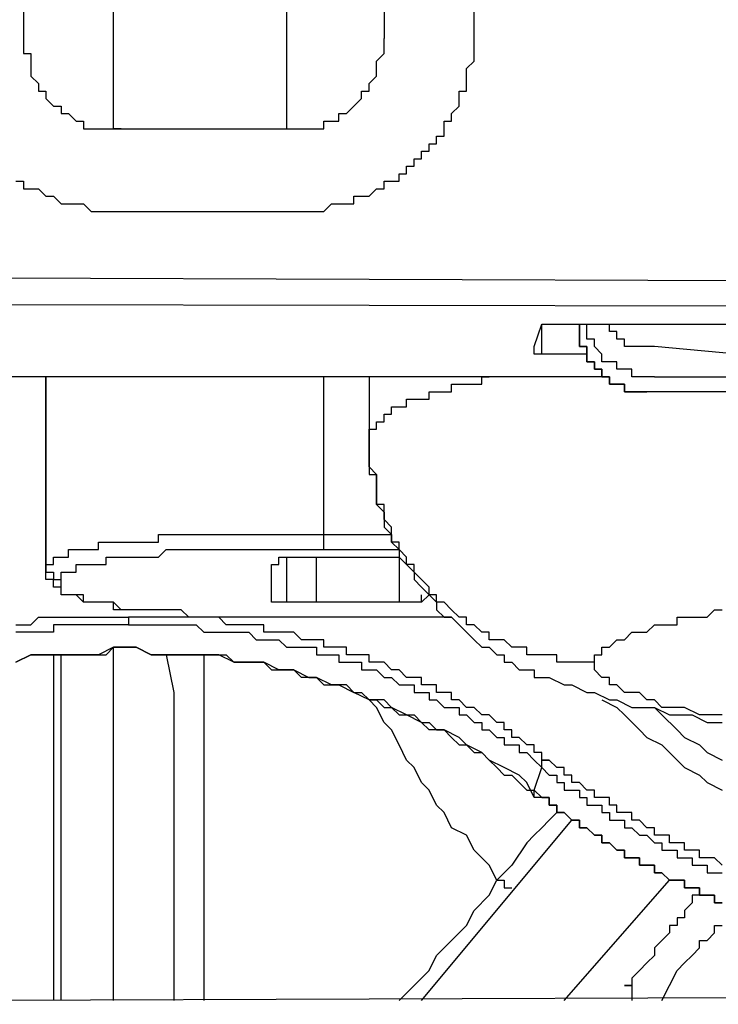
# Model space of a CAD drawing. Units: inches. Extents: x -69 to 81, y -7 to 97.
# Drawn here: x 25 to 25, y 51 to 52 of the extents above; entities that cross this region are included whole.
import ezdxf

# ---------------------------------------------------------------- set-up
doc = ezdxf.new("R2010")
doc.units = ezdxf.units.IN
doc.header["$MEASUREMENT"] = 0

# ---------------------------------------------------------------- blocks, each defined once
blk = doc.blocks.new('PeakFlow C front')
at = {"color": 8}
for p, q in [((9.00088, 54.62218), (9.00088, 53.55911)), ((9.32383, 54.62218), (9.32383, 53.55911)), ((9.40457, 53.56584), (9.40457, 54.6289)), ((9.08162, 53.51202), (9.08162, 54.59526)), ((9.23637, 54.59526), (9.23637, 53.51202)), ((9.40457, 53.55911), (9.40457, 53.56584)), ((9.00088, 53.55911), (9.00088, 53.55239)), ((9.32383, 53.55239), (9.32383, 53.55911)), ((9.40457, 53.55239), (9.40457, 53.55911)), ((9.00088, 53.55239), (9.00088, 53.54566)), ((9.00088, 53.54566), (9.00761, 53.54566)), ((9.00761, 53.54566), (9.00761, 53.53893)), ((9.31711, 53.53893), (9.32383, 53.54566)), ((9.32383, 53.54566), (9.32383, 53.55239)), ((9.40457, 53.54566), (9.40457, 53.55239)), ((9.40457, 53.53893), (9.40457, 53.54566)), ((9.00761, 53.53893), (9.00761, 53.5322)), ((9.31711, 53.5322), (9.31711, 53.53893)), ((9.39784, 53.5322), (9.40457, 53.53893)), ((9.00761, 53.5322), (9.00761, 53.52547)), ((9.31711, 53.52547), (9.31711, 53.5322)), ((9.39784, 53.52547), (9.39784, 53.5322)), ((9.00761, 53.52547), (9.01433, 53.51874)), ((9.01433, 53.51874), (9.01433, 53.51202)), ((9.31038, 53.51874), (9.31711, 53.52547)), ((9.31038, 53.51202), (9.31038, 53.51874)), ((9.39784, 53.51874), (9.39784, 53.52547)), ((9.39784, 53.51202), (9.39784, 53.51874)), ((9.01433, 53.51202), (9.02106, 53.51202)), ((9.02106, 53.51202), (9.02106, 53.50529)), ((9.08162, 53.50529), (9.08162, 53.51202)), ((9.23637, 53.51202), (9.23637, 53.50529)), ((9.30365, 53.50529), (9.30365, 53.51202)), ((9.30365, 53.51202), (9.31038, 53.51202)), ((9.39112, 53.50529), (9.39112, 53.51202)), ((9.39112, 53.51202), (9.39784, 53.51202)), ((9.02106, 53.50529), (9.02779, 53.49856)), ((9.08162, 53.49856), (9.08162, 53.50529)), ((9.23637, 53.50529), (9.23637, 53.49856)), ((9.29692, 53.49856), (9.30365, 53.50529)), ((9.39112, 53.49856), (9.39112, 53.50529)), ((9.02779, 53.49856), (9.03452, 53.49856)), ((9.03452, 53.49856), (9.03452, 53.49183)), ((9.08162, 53.49183), (9.08162, 53.49856)), ((9.23637, 53.49856), (9.23637, 53.49183)), ((9.29019, 53.49183), (9.29692, 53.49856)), ((9.38439, 53.49183), (9.39112, 53.49856)), ((9.03452, 53.49183), (9.04125, 53.49183)), ((9.04125, 53.49183), (9.04798, 53.4851)), ((9.04798, 53.4851), (9.0547, 53.4851)), ((9.0547, 53.4851), (9.0547, 53.47837)), ((9.08162, 53.4851), (9.08162, 53.49183)), ((9.08162, 53.47837), (9.08162, 53.4851)), ((9.23637, 53.49183), (9.23637, 53.4851)), ((9.23637, 53.4851), (9.23637, 53.47837)), ((9.27001, 53.47837), (9.27001, 53.4851)), ((9.27001, 53.4851), (9.27674, 53.4851)), ((9.27674, 53.4851), (9.28346, 53.4851)), ((9.28346, 53.4851), (9.28346, 53.49183)), ((9.28346, 53.49183), (9.29019, 53.49183)), ((9.37766, 53.47837), (9.37766, 53.4851)), ((9.37766, 53.4851), (9.38439, 53.4851)), ((9.38439, 53.4851), (9.38439, 53.49183)), ((9.0547, 53.47837), (9.06143, 53.47837)), ((9.06143, 53.47837), (9.06816, 53.47837)), ((9.06816, 53.47837), (9.07489, 53.47837)), ((9.07489, 53.47837), (9.08162, 53.47837)), ((9.08835, 53.47837), (9.08162, 53.47837)), ((9.08162, 53.47837), (9.2431, 53.47837)), ((9.2431, 53.47837), (9.24982, 53.47837)), ((9.24982, 53.47837), (9.25655, 53.47837)), ((9.25655, 53.47837), (9.26328, 53.47837)), ((9.26328, 53.47837), (9.27001, 53.47837)), ((9.37766, 53.47165), (9.37766, 53.47837)), ((9.37093, 53.46492), (9.37093, 53.47165)), ((9.37093, 53.47165), (9.37766, 53.47165)), ((9.35748, 53.45146), (9.35748, 53.45819)), ((9.35748, 53.45819), (9.3642, 53.45819)), ((9.3642, 53.45819), (9.3642, 53.46492)), ((9.3642, 53.46492), (9.37093, 53.46492)), ((9.35075, 53.44473), (9.35075, 53.45146)), ((9.35075, 53.45146), (9.35748, 53.45146)), ((9.34402, 53.43801), (9.34402, 53.44473)), ((9.34402, 53.44473), (9.35075, 53.44473)), ((8.99415, 53.43128), (9.00088, 53.43128)), ((9.00088, 53.43128), (9.00088, 53.42455)), ((9.32383, 53.42455), (9.32383, 53.43128)), ((9.32383, 53.43128), (9.33056, 53.43128)), ((9.33056, 53.43128), (9.33729, 53.43128)), ((9.33729, 53.43128), (9.33729, 53.43801)), ((9.33729, 53.43801), (9.34402, 53.43801)), ((9.00088, 53.42455), (9.00761, 53.42455)), ((9.00761, 53.42455), (9.01433, 53.42455)), ((9.01433, 53.42455), (9.02106, 53.41782)), ((9.31038, 53.41782), (9.31711, 53.42455)), ((9.31711, 53.42455), (9.32383, 53.42455)), ((9.02106, 53.41782), (9.02779, 53.41782)), ((9.02779, 53.41782), (9.03452, 53.41109)), ((9.29692, 53.41109), (9.29692, 53.41782)), ((9.29692, 53.41782), (9.30365, 53.41782)), ((9.30365, 53.41782), (9.31038, 53.41782)), ((9.03452, 53.41109), (9.04125, 53.41109)), ((9.04125, 53.41109), (9.04798, 53.41109)), ((9.04798, 53.41109), (9.0547, 53.41109)), ((9.0547, 53.41109), (9.06143, 53.40436)), ((9.06143, 53.40436), (9.06816, 53.40436)), ((9.06816, 53.40436), (9.07489, 53.40436)), ((9.07489, 53.40436), (9.08162, 53.40436)), ((9.08162, 53.40436), (9.08835, 53.40436)), ((9.08835, 53.40436), (9.2431, 53.40436)), ((9.2431, 53.40436), (9.24982, 53.40436)), ((9.24982, 53.40436), (9.25655, 53.40436)), ((9.25655, 53.40436), (9.26328, 53.40436)), ((9.26328, 53.40436), (9.27001, 53.40436)), ((9.27001, 53.40436), (9.27674, 53.41109)), ((9.27674, 53.41109), (9.28346, 53.41109)), ((9.28346, 53.41109), (9.29019, 53.41109)), ((9.29019, 53.41109), (9.29692, 53.41109)), ((11.01935, 53.33708), (7.31209, 53.35054)), ((11.01935, 53.3169), (7.31209, 53.32363)), ((9.4584, 53.28326), (9.46513, 53.30344)), ((9.46513, 53.30344), (9.47186, 53.30344)), ((9.46513, 53.27653), (9.46513, 53.30344)), ((9.47186, 53.30344), (9.80827, 53.30344)), ((9.49877, 53.30344), (9.49877, 53.29671)), ((9.49877, 53.29671), (9.49877, 53.30344)), ((9.49877, 53.30344), (9.49877, 53.29671)), ((9.5055, 53.29671), (9.5055, 53.30344)), ((9.52568, 53.29671), (9.52568, 53.30344)), ((9.49877, 53.29671), (9.49877, 53.28998)), ((9.49877, 53.28998), (9.49877, 53.29671)), ((9.49877, 53.28998), (9.49877, 53.28326)), ((9.49877, 53.28326), (9.49877, 53.28998)), ((9.5055, 53.28998), (9.5055, 53.29671)), ((9.51222, 53.28998), (9.5055, 53.28998)), ((9.51222, 53.28326), (9.51222, 53.28998)), ((9.53241, 53.29671), (9.52568, 53.29671)), ((9.53241, 53.28998), (9.53241, 53.29671)), ((9.53914, 53.28998), (9.53241, 53.28998)), ((9.53914, 53.28326), (9.53914, 53.28998)), ((9.4584, 53.27653), (9.4584, 53.28326)), ((9.49877, 53.28326), (9.5055, 53.28326)), ((9.5055, 53.28326), (9.49877, 53.28326)), ((9.5055, 53.28326), (9.5055, 53.27653)), ((9.5055, 53.27653), (9.5055, 53.28326)), ((9.51895, 53.27653), (9.51222, 53.28326)), ((9.54587, 53.28326), (9.53914, 53.28326)), ((9.55259, 53.28326), (9.54587, 53.28326)), ((9.55932, 53.28326), (9.55259, 53.28326)), ((9.56605, 53.28326), (9.55932, 53.28326)), ((9.64006, 53.27653), (9.56605, 53.28326)), ((9.46513, 53.27653), (9.4584, 53.27653)), ((9.5055, 53.27653), (9.46513, 53.27653)), ((9.5055, 53.27653), (9.5055, 53.2698)), ((9.5055, 53.2698), (9.5055, 53.27653)), ((9.51895, 53.2698), (9.51895, 53.27653)), ((9.5055, 53.2698), (9.51222, 53.2698)), ((9.51222, 53.2698), (9.5055, 53.2698)), ((9.51222, 53.2698), (9.51222, 53.26307)), ((9.51222, 53.26307), (9.51222, 53.2698)), ((9.51222, 53.26307), (9.51895, 53.26307)), ((9.51895, 53.26307), (9.51222, 53.26307)), ((9.52568, 53.2698), (9.51895, 53.2698)), ((9.51895, 53.26307), (9.51895, 53.25634)), ((9.51895, 53.25634), (9.51895, 53.26307)), ((9.53241, 53.2698), (9.52568, 53.2698)), ((9.53241, 53.26307), (9.53241, 53.2698)), ((9.53914, 53.26307), (9.53241, 53.26307)), ((9.54587, 53.26307), (9.53914, 53.26307)), ((9.54587, 53.25634), (9.54587, 53.26307)), ((9.52568, 53.25634), (8.7923, 53.25634)), ((9.52568, 53.25634), (8.7923, 53.25634)), ((9.02106, 53.08141), (9.02106, 53.25634)), ((9.02106, 53.25634), (9.02106, 53.08814)), ((9.02106, 53.08141), (9.02106, 53.25634)), ((9.27001, 53.11505), (9.27001, 53.25634)), ((9.31038, 53.25634), (9.31038, 53.20252)), ((9.4113, 53.24961), (9.4113, 53.25634)), ((9.4113, 53.25634), (9.41803, 53.25634)), ((9.51895, 53.25634), (9.52568, 53.25634)), ((9.52568, 53.25634), (9.51895, 53.25634)), ((9.52568, 53.25634), (9.52568, 53.24961)), ((9.52568, 53.24961), (9.52568, 53.25634)), ((9.55259, 53.25634), (9.54587, 53.25634)), ((9.55932, 53.25634), (9.55259, 53.25634)), ((9.56605, 53.25634), (9.55932, 53.25634)), ((9.56605, 53.25634), (9.64006, 53.25634)), ((9.38439, 53.24289), (9.38439, 53.24961)), ((9.38439, 53.24961), (9.39112, 53.24961)), ((9.39112, 53.24961), (9.39784, 53.24961)), ((9.39784, 53.24961), (9.40457, 53.24961)), ((9.40457, 53.24961), (9.4113, 53.24961)), ((9.52568, 53.24961), (9.53241, 53.24961)), ((9.53241, 53.24961), (9.52568, 53.24961)), ((9.53241, 53.24961), (9.53914, 53.24961)), ((9.53914, 53.24961), (9.53241, 53.24961)), ((9.53914, 53.24961), (9.53914, 53.24289)), ((9.53914, 53.24289), (9.53914, 53.24961)), ((9.3642, 53.23616), (9.3642, 53.24289)), ((9.3642, 53.24289), (9.37093, 53.24289)), ((9.37093, 53.24289), (9.37766, 53.24289)), ((9.37766, 53.24289), (9.38439, 53.24289)), ((9.53914, 53.24289), (9.54587, 53.24289)), ((9.54587, 53.24289), (9.53914, 53.24289)), ((9.54587, 53.24289), (9.55259, 53.24289)), ((9.55259, 53.24289), (9.54587, 53.24289)), ((9.55259, 53.24289), (9.55932, 53.24289)), ((9.55932, 53.24289), (9.55259, 53.24289)), ((9.64006, 53.24289), (9.55932, 53.24289)), ((9.64006, 53.24289), (9.55932, 53.24289)), ((9.33056, 53.2227), (9.33056, 53.22943)), ((9.33056, 53.22943), (9.33729, 53.22943)), ((9.33729, 53.22943), (9.34402, 53.22943)), ((9.34402, 53.22943), (9.34402, 53.23616)), ((9.34402, 53.23616), (9.35075, 53.23616)), ((9.35075, 53.23616), (9.35748, 53.23616)), ((9.35748, 53.23616), (9.3642, 53.23616)), ((9.32383, 53.21597), (9.32383, 53.2227)), ((9.32383, 53.2227), (9.33056, 53.2227)), ((9.31711, 53.20924), (9.31711, 53.21597)), ((9.31711, 53.21597), (9.32383, 53.21597)), ((9.31038, 53.20252), (9.31038, 53.20924)), ((9.31038, 53.20924), (9.31711, 53.20924)), ((9.31038, 53.19579), (9.31038, 53.20252)), ((9.31038, 53.20252), (9.31038, 53.19579)), ((9.31038, 53.18906), (9.31038, 53.19579)), ((9.31038, 53.19579), (9.31038, 53.18906)), ((9.31038, 53.18233), (9.31038, 53.18906)), ((9.31038, 53.18906), (9.31038, 53.18233)), ((9.31038, 53.1756), (9.31038, 53.18233)), ((9.31038, 53.18233), (9.31038, 53.1756)), ((9.31711, 53.16888), (9.31038, 53.1756)), ((9.31038, 53.1756), (9.31038, 53.16888)), ((9.31038, 53.16888), (9.31711, 53.16888)), ((9.31711, 53.16215), (9.31711, 53.16888)), ((9.31711, 53.16888), (9.31711, 53.16215)), ((9.31711, 53.15542), (9.31711, 53.16215)), ((9.31711, 53.16215), (9.31711, 53.15542)), ((9.31711, 53.14869), (9.31711, 53.15542)), ((9.31711, 53.15542), (9.31711, 53.14869)), ((9.31711, 53.14196), (9.31711, 53.14869)), ((9.31711, 53.14869), (9.31711, 53.14196)), ((9.32383, 53.14196), (9.31711, 53.14196)), ((9.31711, 53.14196), (9.32383, 53.13523)), ((9.32383, 53.13523), (9.32383, 53.14196)), ((9.32383, 53.12851), (9.32383, 53.13523)), ((9.32383, 53.13523), (9.32383, 53.12851)), ((9.33056, 53.12178), (9.32383, 53.12851)), ((9.32383, 53.12851), (9.32383, 53.12178)), ((9.12199, 53.10832), (9.12199, 53.11505)), ((9.12199, 53.11505), (9.12871, 53.11505)), ((9.12871, 53.11505), (9.13544, 53.11505)), ((9.13544, 53.11505), (9.14217, 53.11505)), ((9.14217, 53.11505), (9.1489, 53.11505)), ((9.1489, 53.11505), (9.15563, 53.11505)), ((9.15563, 53.11505), (9.16236, 53.11505)), ((9.16236, 53.11505), (9.16908, 53.11505)), ((9.16908, 53.11505), (9.17581, 53.11505)), ((9.17581, 53.11505), (9.18254, 53.11505)), ((9.18254, 53.11505), (9.18927, 53.11505)), ((9.18927, 53.11505), (9.196, 53.11505)), ((9.196, 53.11505), (9.20273, 53.11505)), ((9.20273, 53.11505), (9.20945, 53.11505)), ((9.20945, 53.11505), (9.21618, 53.11505)), ((9.21618, 53.11505), (9.22291, 53.11505)), ((9.22291, 53.11505), (9.22964, 53.11505)), ((9.22964, 53.11505), (9.23637, 53.11505)), ((9.23637, 53.11505), (9.2431, 53.11505)), ((9.2431, 53.11505), (9.24982, 53.11505)), ((9.24982, 53.11505), (9.25655, 53.11505)), ((9.25655, 53.11505), (9.26328, 53.11505)), ((9.26328, 53.11505), (9.27001, 53.11505)), ((9.27001, 53.11505), (9.33056, 53.11505)), ((9.27001, 53.10832), (9.27001, 53.11505)), ((9.32383, 53.12178), (9.33056, 53.11505)), ((9.33056, 53.11505), (9.33056, 53.12178)), ((9.33056, 53.10832), (9.33056, 53.11505)), ((9.33056, 53.11505), (9.33056, 53.10832)), ((9.06816, 53.10159), (9.06816, 53.10832)), ((9.06816, 53.10832), (9.07489, 53.10832)), ((9.07489, 53.10832), (9.08162, 53.10832)), ((9.08162, 53.10832), (9.08835, 53.10832)), ((9.08835, 53.10832), (9.09507, 53.10832)), ((9.09507, 53.10832), (9.1018, 53.10832)), ((9.1018, 53.10832), (9.10853, 53.10832)), ((9.10853, 53.10832), (9.11526, 53.10832)), ((9.11526, 53.10832), (9.12199, 53.10832)), ((9.27001, 53.10159), (9.27001, 53.10832)), ((9.33729, 53.10832), (9.33056, 53.10832)), ((9.33056, 53.10832), (9.33729, 53.10159)), ((9.33729, 53.10159), (9.33729, 53.10832)), ((9.04125, 53.09486), (9.04125, 53.10159)), ((9.04125, 53.10159), (9.04798, 53.10159)), ((9.04798, 53.10159), (9.0547, 53.10159)), ((9.0547, 53.10159), (9.06143, 53.10159)), ((9.06143, 53.10159), (9.06816, 53.10159)), ((9.12199, 53.09486), (9.12871, 53.10159)), ((9.12871, 53.10159), (9.13544, 53.10159)), ((9.13544, 53.10159), (9.14217, 53.10159)), ((9.14217, 53.10159), (9.1489, 53.10159)), ((9.1489, 53.10159), (9.15563, 53.10159)), ((9.15563, 53.10159), (9.16236, 53.10159)), ((9.16236, 53.10159), (9.16908, 53.10159)), ((9.16908, 53.10159), (9.17581, 53.10159)), ((9.17581, 53.10159), (9.18254, 53.10159)), ((9.18254, 53.10159), (9.18927, 53.10159)), ((9.18927, 53.10159), (9.196, 53.10159)), ((9.196, 53.10159), (9.20273, 53.10159)), ((9.20273, 53.10159), (9.20945, 53.10159)), ((9.20945, 53.10159), (9.21618, 53.10159)), ((9.21618, 53.10159), (9.22291, 53.10159)), ((9.22291, 53.10159), (9.22964, 53.10159)), ((9.22964, 53.10159), (9.23637, 53.10159)), ((9.23637, 53.10159), (9.2431, 53.10159)), ((9.2431, 53.10159), (9.24982, 53.10159)), ((9.24982, 53.10159), (9.25655, 53.10159)), ((9.25655, 53.10159), (9.26328, 53.10159)), ((9.26328, 53.10159), (9.27001, 53.10159)), ((9.27001, 53.10159), (9.33729, 53.10159)), ((9.34402, 53.09486), (9.33729, 53.10159)), ((9.33729, 53.10159), (9.33729, 53.09486)), ((9.02106, 53.08814), (9.02779, 53.08814)), ((9.02106, 53.08141), (9.02106, 53.08814)), ((9.02106, 53.08814), (9.02106, 53.08141)), ((9.02779, 53.08814), (9.02779, 53.09486)), ((9.02779, 53.09486), (9.03452, 53.09486)), ((9.03452, 53.09486), (9.04125, 53.09486)), ((9.04798, 53.08141), (9.04798, 53.08814)), ((9.04798, 53.08814), (9.0547, 53.08814)), ((9.0547, 53.08814), (9.06143, 53.08814)), ((9.06143, 53.08814), (9.06816, 53.08814)), ((9.06816, 53.08814), (9.07489, 53.08814)), ((9.07489, 53.08814), (9.07489, 53.09486)), ((9.07489, 53.09486), (9.08162, 53.09486)), ((9.08162, 53.09486), (9.08835, 53.09486)), ((9.08835, 53.09486), (9.09507, 53.09486)), ((9.09507, 53.09486), (9.1018, 53.09486)), ((9.1018, 53.09486), (9.10853, 53.09486)), ((9.10853, 53.09486), (9.11526, 53.09486)), ((9.11526, 53.09486), (9.12199, 53.09486)), ((9.22291, 53.0545), (9.22291, 53.08814)), ((9.22291, 53.08814), (9.22964, 53.08814)), ((9.22964, 53.08814), (9.22964, 53.09486)), ((9.22964, 53.09486), (9.23637, 53.09486)), ((9.23637, 53.09486), (9.2431, 53.09486)), ((9.23637, 53.09486), (9.23637, 53.0545)), ((9.2431, 53.09486), (9.24982, 53.09486)), ((9.24982, 53.09486), (9.25655, 53.09486)), ((9.25655, 53.09486), (9.26328, 53.09486)), ((9.26328, 53.0545), (9.26328, 53.09486)), ((9.26328, 53.09486), (9.33729, 53.09486)), ((9.33729, 53.09486), (9.33729, 53.0545)), ((9.33729, 53.09486), (9.34402, 53.08814)), ((9.34402, 53.08814), (9.34402, 53.09486)), ((9.35075, 53.08814), (9.34402, 53.08814)), ((9.34402, 53.08814), (9.35075, 53.08141)), ((9.35075, 53.08141), (9.35075, 53.08814)), ((9.02106, 53.07468), (9.02106, 53.08141)), ((9.02106, 53.08141), (9.02779, 53.08141)), ((9.02106, 53.07468), (9.02106, 53.08141)), ((9.02779, 53.08141), (9.02779, 53.07468)), ((9.03452, 53.07468), (9.03452, 53.08141)), ((9.03452, 53.08141), (9.04125, 53.08141)), ((9.04125, 53.08141), (9.04798, 53.08141)), ((9.35748, 53.07468), (9.35075, 53.08141)), ((9.35075, 53.08141), (9.35075, 53.07468)), ((9.02779, 53.07468), (9.02106, 53.07468)), ((9.02779, 53.07468), (9.02106, 53.07468)), ((9.02779, 53.06795), (9.02779, 53.07468)), ((9.02779, 53.07468), (9.03452, 53.07468)), ((9.02779, 53.06795), (9.02779, 53.07468)), ((9.03452, 53.06795), (9.03452, 53.07468)), ((9.35075, 53.07468), (9.35748, 53.06795)), ((9.3642, 53.06795), (9.35748, 53.07468)), ((9.03452, 53.06795), (9.02779, 53.06795)), ((9.03452, 53.06795), (9.02779, 53.06795)), ((9.03452, 53.06122), (9.03452, 53.06795)), ((9.03452, 53.06122), (9.03452, 53.06795)), ((9.04125, 53.06122), (9.03452, 53.06122)), ((9.04125, 53.06122), (9.03452, 53.06122)), ((9.04798, 53.06122), (9.04125, 53.06122)), ((9.04798, 53.06122), (9.04125, 53.06122)), ((9.0547, 53.06122), (9.04798, 53.06122)), ((9.0547, 53.0545), (9.04798, 53.06122)), ((9.0547, 53.0545), (9.0547, 53.06122)), ((9.35748, 53.06795), (9.3642, 53.06122)), ((9.3642, 53.06122), (9.35748, 53.0545)), ((9.35748, 53.0545), (9.35748, 53.06122)), ((9.3642, 53.06122), (9.3642, 53.06795)), ((9.37093, 53.06122), (9.3642, 53.06122)), ((9.3642, 53.06122), (9.37093, 53.0545)), ((9.37093, 53.0545), (9.37093, 53.06122)), ((9.06143, 53.0545), (9.0547, 53.0545)), ((9.06143, 53.0545), (9.0547, 53.0545)), ((9.06816, 53.0545), (9.06143, 53.0545)), ((9.06816, 53.0545), (9.06143, 53.0545)), ((9.07489, 53.0545), (9.06816, 53.0545)), ((9.07489, 53.0545), (9.06816, 53.0545)), ((9.08162, 53.0545), (9.07489, 53.0545)), ((9.08162, 53.0545), (9.07489, 53.0545)), ((9.08835, 53.04777), (9.08162, 53.0545)), ((9.08162, 53.04777), (9.08162, 53.0545)), ((9.22964, 53.0545), (9.22291, 53.0545)), ((9.23637, 53.0545), (9.22964, 53.0545)), ((9.2431, 53.0545), (9.23637, 53.0545)), ((9.24982, 53.0545), (9.2431, 53.0545)), ((9.25655, 53.0545), (9.24982, 53.0545)), ((9.26328, 53.0545), (9.25655, 53.0545)), ((9.33729, 53.0545), (9.26328, 53.0545)), ((9.34402, 53.0545), (9.33729, 53.0545)), ((9.35075, 53.0545), (9.34402, 53.0545)), ((9.35748, 53.0545), (9.35075, 53.0545)), ((9.37766, 53.0545), (9.37093, 53.0545)), ((9.37093, 53.0545), (9.37093, 53.04777)), ((9.38439, 53.04777), (9.37766, 53.0545)), ((9.08835, 53.04777), (9.08162, 53.04777)), ((9.09507, 53.04777), (9.08835, 53.04777)), ((9.09507, 53.04777), (9.08835, 53.04777)), ((9.1018, 53.04777), (9.09507, 53.04777)), ((9.1018, 53.04777), (9.09507, 53.04777)), ((9.10853, 53.04777), (9.1018, 53.04777)), ((9.10853, 53.04777), (9.1018, 53.04777)), ((9.11526, 53.04777), (9.10853, 53.04777)), ((9.11526, 53.04777), (9.10853, 53.04777)), ((9.12199, 53.04777), (9.11526, 53.04777)), ((9.12199, 53.04777), (9.11526, 53.04777)), ((9.12871, 53.04777), (9.12199, 53.04777)), ((9.12871, 53.04777), (9.12199, 53.04777)), ((9.13544, 53.04777), (9.12871, 53.04777)), ((9.14217, 53.04777), (9.12871, 53.04777)), ((9.14217, 53.04777), (9.13544, 53.04777)), ((9.1489, 53.04104), (9.14217, 53.04777)), ((9.1489, 53.04104), (9.14217, 53.04777)), ((9.37093, 53.04777), (9.37766, 53.04104)), ((9.39112, 53.04104), (9.38439, 53.04777)), ((9.61315, 53.04104), (9.61988, 53.04777)), ((9.61988, 53.04777), (9.62661, 53.04777)), ((8.99415, 53.03431), (9.00088, 53.03431)), ((9.00088, 53.03431), (9.00761, 53.03431)), ((9.00761, 53.03431), (9.01433, 53.04104)), ((9.01433, 53.04104), (9.02106, 53.04104)), ((9.02106, 53.04104), (9.02779, 53.04104)), ((9.02779, 53.04104), (9.03452, 53.04104)), ((9.03452, 53.03431), (9.02779, 53.03431)), ((9.02779, 53.03431), (9.02779, 53.02758)), ((9.03452, 53.04104), (9.04125, 53.04104)), ((9.04125, 53.03431), (9.03452, 53.03431)), ((9.04125, 53.04104), (9.04798, 53.04104)), ((9.04798, 53.03431), (9.04125, 53.03431)), ((9.04798, 53.04104), (9.0547, 53.04104)), ((9.0547, 53.03431), (9.04798, 53.03431)), ((9.0547, 53.04104), (9.06143, 53.04104)), ((9.06143, 53.03431), (9.0547, 53.03431)), ((9.06143, 53.04104), (9.06816, 53.04104)), ((9.06816, 53.03431), (9.06143, 53.03431)), ((9.06816, 53.04104), (9.07489, 53.04104)), ((9.07489, 53.03431), (9.06816, 53.03431)), ((9.07489, 53.04104), (9.08162, 53.04104)), ((9.08162, 53.03431), (9.07489, 53.03431)), ((9.08162, 53.04104), (9.08835, 53.04104)), ((9.08835, 53.03431), (9.08162, 53.03431)), ((9.08835, 53.04104), (9.09507, 53.04104)), ((9.09507, 53.03431), (9.08835, 53.03431)), ((9.09507, 53.04104), (9.09507, 53.03431)), ((9.1018, 53.04104), (9.09507, 53.04104)), ((9.09507, 53.03431), (9.1018, 53.03431)), ((9.10853, 53.04104), (9.1018, 53.04104)), ((9.1018, 53.03431), (9.10853, 53.03431)), ((9.11526, 53.04104), (9.10853, 53.04104)), ((9.10853, 53.03431), (9.11526, 53.03431)), ((9.12199, 53.04104), (9.11526, 53.04104)), ((9.11526, 53.03431), (9.12199, 53.03431)), ((9.12871, 53.04104), (9.12199, 53.04104)), ((9.12199, 53.03431), (9.12871, 53.03431)), ((9.13544, 53.04104), (9.12871, 53.04104)), ((9.12871, 53.03431), (9.13544, 53.03431)), ((9.14217, 53.04104), (9.13544, 53.04104)), ((9.13544, 53.03431), (9.14217, 53.03431)), ((9.1489, 53.04104), (9.14217, 53.04104)), ((9.14217, 53.03431), (9.1489, 53.03431)), ((9.15563, 53.04104), (9.1489, 53.04104)), ((9.15563, 53.04104), (9.1489, 53.04104)), ((9.16236, 53.04104), (9.1489, 53.04104)), ((9.1489, 53.03431), (9.15563, 53.03431)), ((9.16236, 53.04104), (9.15563, 53.04104)), ((9.16236, 53.04104), (9.15563, 53.04104)), ((9.15563, 53.03431), (9.16236, 53.02758)), ((9.16908, 53.04104), (9.16236, 53.04104)), ((9.16908, 53.04104), (9.16236, 53.04104)), ((9.16908, 53.04104), (9.16236, 53.04104)), ((9.17581, 53.04104), (9.16908, 53.04104)), ((9.17581, 53.04104), (9.16908, 53.04104)), ((9.18254, 53.04104), (9.16908, 53.04104)), ((9.18254, 53.03431), (9.17581, 53.04104)), ((9.18254, 53.04104), (9.17581, 53.04104)), ((9.18927, 53.04104), (9.18254, 53.04104)), ((9.18927, 53.04104), (9.18254, 53.04104)), ((9.18927, 53.03431), (9.18254, 53.03431)), ((9.196, 53.04104), (9.18927, 53.04104)), ((9.20273, 53.04104), (9.18927, 53.04104)), ((9.196, 53.03431), (9.18927, 53.03431)), ((9.20273, 53.04104), (9.196, 53.04104)), ((9.20273, 53.03431), (9.196, 53.03431)), ((9.20945, 53.04104), (9.20273, 53.04104)), ((9.21618, 53.04104), (9.20273, 53.04104)), ((9.20945, 53.03431), (9.20273, 53.03431)), ((9.21618, 53.04104), (9.20945, 53.04104)), ((9.21618, 53.03431), (9.20945, 53.03431)), ((9.22291, 53.04104), (9.21618, 53.04104)), ((9.22291, 53.04104), (9.21618, 53.04104)), ((9.21618, 53.02758), (9.21618, 53.03431)), ((9.22964, 53.04104), (9.22291, 53.04104)), ((9.23637, 53.04104), (9.22291, 53.04104)), ((9.23637, 53.04104), (9.22964, 53.04104)), ((9.2431, 53.04104), (9.23637, 53.04104)), ((9.25655, 53.04104), (9.23637, 53.04104)), ((9.24982, 53.04104), (9.2431, 53.04104)), ((9.25655, 53.04104), (9.24982, 53.04104)), ((9.38439, 53.04104), (9.25655, 53.04104)), ((9.38439, 53.04104), (9.25655, 53.04104)), ((9.37766, 53.04104), (9.38439, 53.04104)), ((9.38439, 53.04104), (9.39112, 53.03431)), ((9.39784, 53.04104), (9.39112, 53.04104)), ((9.39112, 53.03431), (9.39784, 53.02758)), ((9.39784, 53.03431), (9.39784, 53.04104)), ((9.40457, 53.03431), (9.39784, 53.03431)), ((9.4113, 53.02758), (9.40457, 53.03431)), ((9.55932, 53.02758), (9.56605, 53.03431)), ((9.56605, 53.03431), (9.57278, 53.03431)), ((9.57278, 53.03431), (9.57951, 53.03431)), ((9.57951, 53.03431), (9.58624, 53.03431)), ((9.58624, 53.03431), (9.58624, 53.04104)), ((9.58624, 53.04104), (9.59296, 53.04104)), ((9.59296, 53.04104), (9.59969, 53.04104)), ((9.59969, 53.04104), (9.60642, 53.04104)), ((9.60642, 53.04104), (9.61315, 53.04104)), ((9.00088, 53.02758), (8.99415, 53.02758)), ((9.00761, 53.02758), (9.00088, 53.02758)), ((9.01433, 53.02758), (9.00761, 53.02758)), ((9.02106, 53.02758), (9.01433, 53.02758)), ((9.02779, 53.02758), (9.02106, 53.02758)), ((9.16236, 53.02758), (9.16908, 53.02758)), ((9.16908, 53.02758), (9.17581, 53.02758)), ((9.17581, 53.02758), (9.18254, 53.02758)), ((9.18254, 53.02758), (9.18927, 53.02758)), ((9.18927, 53.02758), (9.196, 53.02758)), ((9.196, 53.02758), (9.20273, 53.02758)), ((9.20273, 53.02758), (9.20945, 53.02085)), ((9.22291, 53.02758), (9.21618, 53.02758)), ((9.22964, 53.02758), (9.22291, 53.02758)), ((9.23637, 53.02758), (9.22964, 53.02758)), ((9.2431, 53.02758), (9.23637, 53.02758)), ((9.24982, 53.02085), (9.2431, 53.02758)), ((9.39784, 53.02758), (9.40457, 53.02085)), ((9.41803, 53.02758), (9.4113, 53.02758)), ((9.41803, 53.02085), (9.41803, 53.02758)), ((9.53914, 53.02085), (9.54587, 53.02758)), ((9.54587, 53.02758), (9.55259, 53.02758)), ((9.55259, 53.02758), (9.55932, 53.02758)), ((9.20945, 53.02085), (9.21618, 53.02085)), ((9.21618, 53.02085), (9.22291, 53.02085)), ((9.22291, 53.02085), (9.22964, 53.02085)), ((9.22964, 53.02085), (9.23637, 53.01413)), ((9.25655, 53.02085), (9.24982, 53.02085)), ((9.26328, 53.02085), (9.25655, 53.02085)), ((9.27001, 53.02085), (9.26328, 53.02085)), ((9.27001, 53.01413), (9.27001, 53.02085)), ((9.40457, 53.02085), (9.4113, 53.01413)), ((9.42476, 53.02085), (9.41803, 53.02085)), ((9.43149, 53.02085), (9.42476, 53.02085)), ((9.43821, 53.01413), (9.43149, 53.02085)), ((9.52568, 53.01413), (9.53241, 53.02085)), ((9.53241, 53.02085), (9.53914, 53.02085)), ((9.08162, 53.01413), (9.06816, 53.0074)), ((9.07489, 53.0074), (9.08162, 53.01413)), ((9.08162, 53.01413), (9.08835, 53.01413)), ((9.09507, 53.01413), (9.08162, 53.01413)), ((9.08162, 53.0074), (9.08162, 53.01413)), ((9.08835, 53.01413), (9.09507, 53.01413)), ((9.09507, 53.01413), (9.1018, 53.01413)), ((9.1018, 53.01413), (9.09507, 53.01413)), ((9.1018, 53.01413), (9.11526, 53.0074)), ((9.11526, 53.0074), (9.1018, 53.01413)), ((9.23637, 53.01413), (9.2431, 53.01413)), ((9.2431, 53.01413), (9.24982, 53.01413)), ((9.24982, 53.01413), (9.25655, 53.01413)), ((9.25655, 53.01413), (9.26328, 53.01413)), ((9.26328, 53.01413), (9.26328, 53.0074)), ((9.27674, 53.01413), (9.27001, 53.01413)), ((9.28346, 53.01413), (9.27674, 53.01413)), ((9.29019, 53.01413), (9.28346, 53.01413)), ((9.29019, 53.0074), (9.29019, 53.01413)), ((9.4113, 53.01413), (9.41803, 53.01413)), ((9.41803, 53.01413), (9.42476, 53.0074)), ((9.44494, 53.01413), (9.43821, 53.01413)), ((9.45167, 53.01413), (9.44494, 53.01413)), ((9.45167, 53.0074), (9.45167, 53.01413)), ((9.51895, 53.0074), (9.51895, 53.01413)), ((9.51895, 53.01413), (9.52568, 53.01413)), ((8.99415, 53.00067), (9.00761, 53.0074)), ((9.00761, 53.0074), (8.99415, 53.00067)), ((9.00761, 53.0074), (9.01433, 53.0074)), ((9.02106, 53.0074), (9.00761, 53.0074)), ((9.01433, 53.0074), (9.02106, 53.0074)), ((9.02106, 53.0074), (9.02779, 53.0074)), ((9.02779, 53.0074), (9.02106, 53.0074)), ((9.02779, 53.0074), (9.04125, 53.0074)), ((9.04125, 53.0074), (9.02779, 53.0074)), ((9.02779, 53.0074), (9.02779, 52.6979)), ((9.03452, 52.96703), (9.03452, 53.0074)), ((9.04125, 53.0074), (9.04798, 53.0074)), ((9.0547, 53.0074), (9.04125, 53.0074)), ((9.04798, 53.0074), (9.0547, 53.0074)), ((9.0547, 53.0074), (9.06143, 53.0074)), ((9.06816, 53.0074), (9.0547, 53.0074)), ((9.06143, 53.0074), (9.07489, 53.0074)), ((9.08162, 53.00067), (9.08162, 53.0074)), ((9.08162, 52.99394), (9.08162, 53.00067)), ((9.11526, 53.0074), (9.12199, 53.0074)), ((9.12871, 53.0074), (9.11526, 53.0074)), ((9.12199, 53.0074), (9.12871, 53.0074)), ((9.12871, 53.0074), (9.13544, 53.0074)), ((9.14217, 53.0074), (9.12871, 53.0074)), ((9.12871, 53.0074), (9.13544, 52.97376)), ((9.13544, 53.0074), (9.1489, 53.0074)), ((9.15563, 53.0074), (9.14217, 53.0074)), ((9.1489, 53.0074), (9.15563, 53.0074)), ((9.15563, 53.0074), (9.16236, 53.0074)), ((9.16908, 53.0074), (9.15563, 53.0074)), ((9.16236, 53.0074), (9.16908, 53.0074)), ((9.16236, 53.0074), (9.16236, 52.6979)), ((9.16908, 53.0074), (9.18254, 53.0074)), ((9.17581, 53.0074), (9.16908, 53.0074)), ((9.18927, 53.00067), (9.17581, 53.0074)), ((9.18254, 53.0074), (9.18927, 53.00067)), ((9.18927, 53.00067), (9.196, 53.00067)), ((9.20273, 53.00067), (9.18927, 53.00067)), ((9.196, 53.00067), (9.20273, 53.00067)), ((9.20273, 53.00067), (9.21618, 53.00067)), ((9.21618, 53.00067), (9.20273, 53.00067)), ((9.21618, 53.00067), (9.22291, 52.99394)), ((9.22964, 52.99394), (9.21618, 53.00067)), ((9.26328, 53.0074), (9.27001, 53.0074)), ((9.27001, 53.0074), (9.27674, 53.0074)), ((9.27674, 53.0074), (9.28346, 53.0074)), ((9.28346, 53.0074), (9.28346, 53.00067)), ((9.28346, 53.00067), (9.29019, 53.00067)), ((9.29692, 53.0074), (9.29019, 53.0074)), ((9.29019, 53.00067), (9.29692, 53.00067)), ((9.30365, 53.0074), (9.29692, 53.0074)), ((9.29692, 53.00067), (9.30365, 53.00067)), ((9.31038, 53.0074), (9.30365, 53.0074)), ((9.30365, 53.00067), (9.30365, 52.99394)), ((9.31038, 53.00067), (9.31038, 53.0074)), ((9.31711, 53.00067), (9.31038, 53.00067)), ((9.32383, 53.00067), (9.31711, 53.00067)), ((9.33056, 52.99394), (9.32383, 53.00067)), ((9.42476, 53.0074), (9.43149, 53.0074)), ((9.43149, 53.0074), (9.43149, 53.00067)), ((9.43149, 53.00067), (9.43821, 53.00067)), ((9.43821, 53.00067), (9.44494, 52.99394)), ((9.4584, 53.0074), (9.45167, 53.0074)), ((9.46513, 53.0074), (9.4584, 53.0074)), ((9.47186, 53.0074), (9.46513, 53.0074)), ((9.47858, 53.0074), (9.47186, 53.0074)), ((9.47858, 53.00067), (9.47858, 53.0074)), ((9.48531, 53.00067), (9.47858, 53.00067)), ((9.49204, 53.00067), (9.48531, 53.00067)), ((9.49877, 53.00067), (9.49204, 53.00067)), ((9.5055, 53.00067), (9.49877, 53.00067)), ((9.51222, 53.00067), (9.5055, 53.00067)), ((9.51222, 53.00067), (9.51222, 53.0074)), ((9.51222, 53.0074), (9.51895, 53.0074)), ((9.51222, 52.99394), (9.51222, 53.00067)), ((9.08162, 52.98721), (9.08162, 52.99394)), ((9.22291, 52.99394), (9.22964, 52.99394)), ((9.22964, 52.99394), (9.23637, 52.99394)), ((9.2431, 52.99394), (9.22964, 52.99394)), ((9.23637, 52.99394), (9.2431, 52.99394)), ((9.2431, 52.99394), (9.25655, 52.98721)), ((9.24982, 52.98721), (9.2431, 52.99394)), ((9.30365, 52.99394), (9.31038, 52.99394)), ((9.31038, 52.99394), (9.31711, 52.99394)), ((9.31711, 52.99394), (9.32383, 52.98721)), ((9.33729, 52.99394), (9.33056, 52.99394)), ((9.34402, 52.98721), (9.33729, 52.99394)), ((9.44494, 52.99394), (9.45167, 52.99394)), ((9.45167, 52.99394), (9.4584, 52.99394)), ((9.4584, 52.99394), (9.4584, 52.98721)), ((9.51895, 52.98721), (9.51222, 52.99394)), ((9.08162, 52.98048), (9.08162, 52.98721)), ((9.26328, 52.98721), (9.24982, 52.98721)), ((9.25655, 52.98721), (9.26328, 52.98721)), ((9.26328, 52.98721), (9.27001, 52.98048)), ((9.27674, 52.98048), (9.26328, 52.98721)), ((9.32383, 52.98721), (9.33056, 52.98721)), ((9.33056, 52.98721), (9.33729, 52.98048)), ((9.35075, 52.98721), (9.34402, 52.98721)), ((9.35748, 52.98721), (9.35075, 52.98721)), ((9.35748, 52.98048), (9.35748, 52.98721)), ((9.4584, 52.98721), (9.46513, 52.98721)), ((9.46513, 52.98721), (9.47186, 52.98721)), ((9.47186, 52.98721), (9.48531, 52.98048)), ((9.52568, 52.98721), (9.51895, 52.98721)), ((9.52568, 52.98048), (9.52568, 52.98721)), ((9.08162, 52.97376), (9.08162, 52.98048)), ((9.08162, 52.96703), (9.08162, 52.97376)), ((9.13544, 52.97376), (9.13544, 52.93339)), ((9.27001, 52.98048), (9.27674, 52.98048)), ((9.27674, 52.98048), (9.28346, 52.98048)), ((9.29019, 52.98048), (9.27674, 52.98048)), ((9.28346, 52.98048), (9.29692, 52.97376)), ((9.29692, 52.97376), (9.29019, 52.98048)), ((9.29692, 52.97376), (9.30365, 52.97376)), ((9.31038, 52.96703), (9.29692, 52.97376)), ((9.30365, 52.97376), (9.31038, 52.96703)), ((9.33729, 52.98048), (9.34402, 52.98048)), ((9.34402, 52.98048), (9.35075, 52.98048)), ((9.35075, 52.98048), (9.35075, 52.97376)), ((9.35075, 52.97376), (9.35748, 52.97376)), ((9.3642, 52.98048), (9.35748, 52.98048)), ((9.35748, 52.97376), (9.3642, 52.97376)), ((9.37093, 52.98048), (9.3642, 52.98048)), ((9.3642, 52.97376), (9.3642, 52.96703)), ((9.37093, 52.97376), (9.37093, 52.98048)), ((9.37766, 52.97376), (9.37093, 52.97376)), ((9.38439, 52.97376), (9.37766, 52.97376)), ((9.38439, 52.96703), (9.38439, 52.97376)), ((9.48531, 52.98048), (9.49204, 52.98048)), ((9.49204, 52.98048), (9.5055, 52.97376)), ((9.5055, 52.97376), (9.51222, 52.97376)), ((9.51222, 52.97376), (9.52568, 52.96703)), ((9.53241, 52.98048), (9.52568, 52.98048)), ((9.53914, 52.97376), (9.53241, 52.98048)), ((9.54587, 52.97376), (9.53914, 52.97376)), ((9.55259, 52.97376), (9.54587, 52.97376)), ((9.55932, 52.96703), (9.55259, 52.97376)), ((9.03452, 52.93339), (9.03452, 52.96703)), ((9.08162, 52.9603), (9.08162, 52.96703)), ((9.31038, 52.96703), (9.31711, 52.96703)), ((9.32383, 52.96703), (9.31038, 52.96703)), ((9.31711, 52.9603), (9.31038, 52.96703)), ((9.31711, 52.96703), (9.32383, 52.9603)), ((9.33056, 52.9603), (9.32383, 52.96703)), ((9.3642, 52.96703), (9.37093, 52.96703)), ((9.37093, 52.96703), (9.37766, 52.9603)), ((9.39112, 52.96703), (9.38439, 52.96703)), ((9.39784, 52.9603), (9.39112, 52.96703)), ((9.51895, 52.96703), (9.53241, 52.9603)), ((9.52568, 52.96703), (9.53241, 52.96703)), ((9.53241, 52.96703), (9.54587, 52.9603)), ((9.56605, 52.96703), (9.55932, 52.96703)), ((9.57278, 52.9603), (9.56605, 52.96703)), ((9.08162, 52.95357), (9.08162, 52.9603)), ((9.32383, 52.94684), (9.31711, 52.9603)), ((9.32383, 52.9603), (9.33056, 52.9603)), ((9.33056, 52.9603), (9.33729, 52.95357)), ((9.34402, 52.95357), (9.33056, 52.9603)), ((9.37766, 52.9603), (9.38439, 52.9603)), ((9.38439, 52.9603), (9.39112, 52.9603)), ((9.39112, 52.9603), (9.39112, 52.95357)), ((9.40457, 52.9603), (9.39784, 52.9603)), ((9.4113, 52.95357), (9.40457, 52.9603)), ((9.53241, 52.9603), (9.53914, 52.95357)), ((9.54587, 52.9603), (9.55259, 52.9603)), ((9.55259, 52.9603), (9.56605, 52.9603)), ((9.56605, 52.9603), (9.57278, 52.95357)), ((9.56605, 52.9603), (9.57951, 52.95357)), ((9.58624, 52.9603), (9.57278, 52.9603)), ((9.59296, 52.9603), (9.58624, 52.9603)), ((9.60642, 52.95357), (9.59296, 52.9603)), ((9.08162, 52.94684), (9.08162, 52.95357)), ((9.08162, 52.94011), (9.08162, 52.94684)), ((9.33056, 52.94011), (9.32383, 52.94684)), ((9.33729, 52.95357), (9.35075, 52.95357)), ((9.35748, 52.94684), (9.34402, 52.95357)), ((9.35075, 52.95357), (9.35748, 52.94684)), ((9.35748, 52.94684), (9.3642, 52.94684)), ((9.3642, 52.94011), (9.35748, 52.94684)), ((9.3642, 52.94684), (9.37093, 52.94011)), ((9.39112, 52.95357), (9.39784, 52.95357)), ((9.39784, 52.95357), (9.40457, 52.94684)), ((9.40457, 52.94684), (9.4113, 52.94684)), ((9.41803, 52.95357), (9.4113, 52.95357)), ((9.4113, 52.94684), (9.4113, 52.94011)), ((9.42476, 52.94684), (9.41803, 52.95357)), ((9.43149, 52.94684), (9.42476, 52.94684)), ((9.43149, 52.94011), (9.43149, 52.94684)), ((9.53914, 52.95357), (9.55259, 52.94011)), ((9.57278, 52.95357), (9.58624, 52.94011)), ((9.57951, 52.95357), (9.59296, 52.95357)), ((9.59296, 52.95357), (9.59969, 52.95357)), ((9.59969, 52.95357), (9.61315, 52.94684)), ((9.61988, 52.95357), (9.60642, 52.95357)), ((9.61315, 52.94684), (9.62661, 52.94684)), ((9.62661, 52.95357), (9.61988, 52.95357)), ((9.08162, 52.93339), (9.08162, 52.94011)), ((9.33729, 52.92666), (9.33056, 52.94011)), ((9.37766, 52.94011), (9.3642, 52.94011)), ((9.37093, 52.94011), (9.37766, 52.94011)), ((9.37766, 52.94011), (9.38439, 52.93339)), ((9.39112, 52.93339), (9.37766, 52.94011)), ((9.4113, 52.94011), (9.41803, 52.94011)), ((9.41803, 52.94011), (9.42476, 52.93339)), ((9.43821, 52.94011), (9.43149, 52.94011)), ((9.43821, 52.93339), (9.43821, 52.94011)), ((9.55259, 52.94011), (9.55932, 52.93339)), ((9.58624, 52.94011), (9.59296, 52.93339)), ((9.03452, 52.89302), (9.03452, 52.93339)), ((9.08162, 52.92666), (9.08162, 52.93339)), ((9.13544, 52.93339), (9.13544, 52.89302)), ((9.38439, 52.93339), (9.39112, 52.92666)), ((9.39784, 52.92666), (9.39112, 52.93339)), ((9.42476, 52.93339), (9.43149, 52.93339)), ((9.43149, 52.93339), (9.43149, 52.92666)), ((9.44494, 52.93339), (9.43821, 52.93339)), ((9.45167, 52.92666), (9.44494, 52.93339)), ((9.55932, 52.93339), (9.57278, 52.92666)), ((9.59296, 52.93339), (9.60642, 52.92666)), ((9.08162, 52.91993), (9.08162, 52.92666)), ((9.08162, 52.9132), (9.08162, 52.91993)), ((9.34402, 52.9132), (9.33729, 52.92666)), ((9.39112, 52.92666), (9.39784, 52.92666)), ((9.39784, 52.92666), (9.40457, 52.91993)), ((9.4113, 52.91993), (9.39784, 52.92666)), ((9.40457, 52.91993), (9.4113, 52.91993)), ((9.4113, 52.91993), (9.41803, 52.9132)), ((9.41803, 52.9132), (9.4113, 52.91993)), ((9.43149, 52.92666), (9.43821, 52.92666)), ((9.43821, 52.92666), (9.44494, 52.92666)), ((9.44494, 52.92666), (9.44494, 52.91993)), ((9.44494, 52.91993), (9.45167, 52.91993)), ((9.4584, 52.92666), (9.45167, 52.92666)), ((9.45167, 52.91993), (9.4584, 52.9132)), ((9.4584, 52.91993), (9.4584, 52.92666)), ((9.46513, 52.91993), (9.4584, 52.91993)), ((9.46513, 52.9132), (9.46513, 52.91993)), ((9.57278, 52.92666), (9.57951, 52.91993)), ((9.57951, 52.91993), (9.59296, 52.90647)), ((9.60642, 52.92666), (9.61315, 52.91993)), ((9.61315, 52.91993), (9.62661, 52.9132)), ((9.08162, 52.90647), (9.08162, 52.9132)), ((9.35075, 52.90647), (9.34402, 52.9132)), ((9.41803, 52.9132), (9.42476, 52.90647)), ((9.43149, 52.90647), (9.41803, 52.9132)), ((9.4584, 52.9132), (9.46513, 52.90647)), ((9.47186, 52.9132), (9.46513, 52.9132)), ((9.46513, 52.90647), (9.46513, 52.9132)), ((9.46513, 52.9132), (9.47186, 52.9132)), ((9.47858, 52.90647), (9.47186, 52.9132)), ((9.08162, 52.89975), (9.08162, 52.90647)), ((9.35748, 52.89302), (9.35075, 52.90647)), ((9.42476, 52.90647), (9.43149, 52.89975)), ((9.44494, 52.89975), (9.43149, 52.90647)), ((9.4584, 52.88629), (9.46513, 52.90647)), ((9.46513, 52.90647), (9.47186, 52.89975)), ((9.48531, 52.90647), (9.47858, 52.90647)), ((9.48531, 52.89975), (9.48531, 52.90647)), ((9.59296, 52.90647), (9.60642, 52.89975)), ((9.03452, 52.85265), (9.03452, 52.89302)), ((9.08162, 52.89302), (9.08162, 52.89975)), ((9.08162, 52.88629), (9.08162, 52.89302)), ((9.13544, 52.89302), (9.13544, 52.85938)), ((9.3642, 52.88629), (9.35748, 52.89302)), ((9.43149, 52.89975), (9.43821, 52.89975)), ((9.43821, 52.89975), (9.44494, 52.89302)), ((9.45167, 52.89302), (9.44494, 52.89975)), ((9.44494, 52.89302), (9.45167, 52.88629)), ((9.4584, 52.87956), (9.45167, 52.89302)), ((9.47186, 52.89975), (9.47858, 52.89975)), ((9.47858, 52.89975), (9.47858, 52.89302)), ((9.47858, 52.89302), (9.48531, 52.89302)), ((9.49204, 52.89975), (9.48531, 52.89975)), ((9.48531, 52.89302), (9.48531, 52.88629)), ((9.49204, 52.89302), (9.49204, 52.89975)), ((9.49877, 52.89302), (9.49204, 52.89302)), ((9.5055, 52.88629), (9.49877, 52.89302)), ((9.60642, 52.89975), (9.61315, 52.89302)), ((9.61315, 52.89302), (9.62661, 52.88629)), ((9.08162, 52.87956), (9.08162, 52.88629)), ((9.37093, 52.87283), (9.3642, 52.88629)), ((9.45167, 52.88629), (9.4584, 52.88629)), ((9.4584, 52.87956), (9.4584, 52.88629)), ((9.4584, 52.88629), (9.46513, 52.87956)), ((9.48531, 52.88629), (9.49204, 52.88629)), ((9.49204, 52.88629), (9.49877, 52.88629)), ((9.49877, 52.88629), (9.49877, 52.87956)), ((9.51222, 52.88629), (9.5055, 52.88629)), ((9.51222, 52.87956), (9.51222, 52.88629)), ((9.08162, 52.87283), (9.08162, 52.87956)), ((9.46513, 52.87956), (9.4584, 52.87956)), ((9.46513, 52.87956), (9.47186, 52.87956)), ((9.47186, 52.87956), (9.46513, 52.87956)), ((9.47186, 52.87956), (9.47186, 52.87283)), ((9.47186, 52.87283), (9.47186, 52.87956)), ((9.49877, 52.87956), (9.5055, 52.87956)), ((9.5055, 52.87956), (9.5055, 52.87283)), ((9.51895, 52.87956), (9.51222, 52.87956)), ((9.52568, 52.87956), (9.51895, 52.87956)), ((9.52568, 52.87283), (9.52568, 52.87956)), ((9.08162, 52.8661), (9.08162, 52.87283)), ((9.37766, 52.8661), (9.37093, 52.87283)), ((9.47186, 52.87283), (9.47858, 52.87283)), ((9.47858, 52.87283), (9.47186, 52.87283)), ((9.47858, 52.87283), (9.47858, 52.8661)), ((9.47858, 52.8661), (9.47858, 52.87283)), ((9.5055, 52.87283), (9.51222, 52.87283)), ((9.51222, 52.87283), (9.51895, 52.87283)), ((9.51895, 52.87283), (9.51895, 52.8661)), ((9.53241, 52.87283), (9.52568, 52.87283)), ((9.53241, 52.8661), (9.53241, 52.87283)), ((9.08162, 52.85938), (9.08162, 52.8661)), ((9.08162, 52.85265), (9.08162, 52.85938)), ((9.13544, 52.85938), (9.13544, 52.81901)), ((9.35748, 52.6979), (9.49204, 52.85938)), ((9.38439, 52.85265), (9.37766, 52.8661)), ((9.47186, 52.85938), (9.46513, 52.85265)), ((9.47858, 52.8661), (9.47186, 52.85938)), ((9.47858, 52.8661), (9.48531, 52.8661)), ((9.48531, 52.8661), (9.47858, 52.8661)), ((9.48531, 52.8661), (9.49204, 52.85938)), ((9.49204, 52.85938), (9.48531, 52.8661)), ((9.49204, 52.85938), (9.49877, 52.85938)), ((9.49877, 52.85938), (9.49204, 52.85938)), ((9.49877, 52.85938), (9.49877, 52.85265)), ((9.49877, 52.85265), (9.49877, 52.85938)), ((9.51895, 52.8661), (9.52568, 52.8661)), ((9.52568, 52.8661), (9.52568, 52.85938)), ((9.52568, 52.85938), (9.53241, 52.85938)), ((9.53914, 52.8661), (9.53241, 52.8661)), ((9.53241, 52.85938), (9.53914, 52.85938)), ((9.54587, 52.8661), (9.53914, 52.8661)), ((9.53914, 52.85938), (9.53914, 52.85265)), ((9.54587, 52.85938), (9.54587, 52.8661)), ((9.55259, 52.85938), (9.54587, 52.85938)), ((9.55932, 52.85265), (9.55259, 52.85938)), ((9.03452, 52.81901), (9.03452, 52.85265)), ((9.08162, 52.84592), (9.08162, 52.85265)), ((9.39784, 52.84592), (9.38439, 52.85265)), ((9.46513, 52.85265), (9.4584, 52.84592)), ((9.49877, 52.85265), (9.5055, 52.85265)), ((9.5055, 52.85265), (9.49877, 52.85265)), ((9.5055, 52.85265), (9.51222, 52.84592)), ((9.51222, 52.84592), (9.5055, 52.85265)), ((9.53914, 52.85265), (9.54587, 52.85265)), ((9.54587, 52.85265), (9.55259, 52.84592)), ((9.56605, 52.85265), (9.55932, 52.85265)), ((9.56605, 52.84592), (9.56605, 52.85265)), ((9.08162, 52.83919), (9.08162, 52.84592)), ((9.40457, 52.83246), (9.39784, 52.84592)), ((9.4584, 52.84592), (9.45167, 52.83919)), ((9.51222, 52.84592), (9.51895, 52.84592)), ((9.51895, 52.84592), (9.51222, 52.84592)), ((9.51895, 52.84592), (9.51895, 52.83919)), ((9.51895, 52.83919), (9.51895, 52.84592)), ((9.55259, 52.84592), (9.55932, 52.84592)), ((9.55932, 52.84592), (9.56605, 52.83919)), ((9.57278, 52.84592), (9.56605, 52.84592)), ((9.57951, 52.84592), (9.57278, 52.84592)), ((9.57951, 52.83919), (9.57951, 52.84592)), ((9.08162, 52.83246), (9.08162, 52.83919)), ((9.08162, 52.82573), (9.08162, 52.83246)), ((9.4113, 52.82573), (9.40457, 52.83246)), ((9.45167, 52.83919), (9.43821, 52.81901)), ((9.51895, 52.83919), (9.52568, 52.83919)), ((9.52568, 52.83919), (9.51895, 52.83919)), ((9.52568, 52.83919), (9.53241, 52.83246)), ((9.53241, 52.83246), (9.52568, 52.83919)), ((9.53241, 52.83246), (9.53914, 52.83246)), ((9.53914, 52.83246), (9.53241, 52.83246)), ((9.53914, 52.83246), (9.53914, 52.82573)), ((9.53914, 52.82573), (9.53914, 52.83246)), ((9.56605, 52.83919), (9.57278, 52.83919)), ((9.57278, 52.83919), (9.57278, 52.83246)), ((9.57278, 52.83246), (9.57951, 52.83246)), ((9.58624, 52.83919), (9.57951, 52.83919)), ((9.57951, 52.83246), (9.58624, 52.83246)), ((9.59296, 52.83919), (9.58624, 52.83919)), ((9.58624, 52.83246), (9.58624, 52.82573)), ((9.59296, 52.83246), (9.59296, 52.83919)), ((9.59969, 52.83246), (9.59296, 52.83246)), ((9.60642, 52.83246), (9.59969, 52.83246)), ((9.60642, 52.82573), (9.60642, 52.83246)), ((9.08162, 52.81901), (9.08162, 52.82573)), ((9.41803, 52.81901), (9.4113, 52.82573)), ((9.53914, 52.82573), (9.54587, 52.82573)), ((9.54587, 52.82573), (9.53914, 52.82573)), ((9.54587, 52.82573), (9.55259, 52.82573)), ((9.55259, 52.82573), (9.54587, 52.82573)), ((9.55259, 52.82573), (9.55259, 52.81901)), ((9.55259, 52.81901), (9.55259, 52.82573)), ((9.58624, 52.82573), (9.59296, 52.82573)), ((9.59296, 52.82573), (9.59969, 52.82573)), ((9.59969, 52.82573), (9.59969, 52.81901)), ((9.61315, 52.82573), (9.60642, 52.82573)), ((9.61988, 52.82573), (9.61315, 52.82573)), ((9.62661, 52.81901), (9.61988, 52.82573)), ((9.03452, 52.77864), (9.03452, 52.81901)), ((9.08162, 52.81228), (9.08162, 52.81901)), ((9.13544, 52.81901), (9.13544, 52.77864)), ((9.42476, 52.80555), (9.41803, 52.81901)), ((9.43821, 52.81901), (9.42476, 52.80555)), ((9.55259, 52.81901), (9.55932, 52.81901)), ((9.55932, 52.81901), (9.55259, 52.81901)), ((9.55932, 52.81901), (9.56605, 52.81901)), ((9.56605, 52.81901), (9.55932, 52.81901)), ((9.56605, 52.81901), (9.56605, 52.81228)), ((9.56605, 52.81228), (9.56605, 52.81901)), ((9.59969, 52.81901), (9.60642, 52.81901)), ((9.60642, 52.81901), (9.61315, 52.81901)), ((9.61315, 52.81901), (9.61315, 52.81228)), ((9.08162, 52.80555), (9.08162, 52.81228)), ((9.08162, 52.79882), (9.08162, 52.80555)), ((9.41803, 52.79209), (9.42476, 52.80555)), ((9.42476, 52.80555), (9.43149, 52.80555)), ((9.43149, 52.80555), (9.43149, 52.79882)), ((9.48531, 52.6979), (9.57951, 52.80555)), ((9.56605, 52.81228), (9.57278, 52.81228)), ((9.57278, 52.81228), (9.56605, 52.81228)), ((9.57278, 52.81228), (9.57951, 52.80555)), ((9.57951, 52.80555), (9.57278, 52.81228)), ((9.57951, 52.80555), (9.58624, 52.80555)), ((9.58624, 52.80555), (9.57951, 52.80555)), ((9.58624, 52.80555), (9.59296, 52.80555)), ((9.59296, 52.80555), (9.58624, 52.80555)), ((9.59296, 52.80555), (9.59296, 52.79882)), ((9.59296, 52.79882), (9.59296, 52.80555)), ((9.61315, 52.81228), (9.61988, 52.81228)), ((9.61988, 52.81228), (9.62661, 52.81228)), ((9.08162, 52.79209), (9.08162, 52.79882)), ((9.43149, 52.79882), (9.43821, 52.79882)), ((9.59296, 52.79882), (9.59969, 52.79882)), ((9.59969, 52.79882), (9.59296, 52.79882)), ((9.59969, 52.79882), (9.60642, 52.79882)), ((9.60642, 52.79882), (9.59969, 52.79882)), ((9.60642, 52.79882), (9.60642, 52.79209)), ((9.60642, 52.79209), (9.60642, 52.79882)), ((9.08162, 52.78537), (9.08162, 52.79209)), ((9.40457, 52.77864), (9.41803, 52.79209)), ((9.60642, 52.79209), (9.59969, 52.79209)), ((9.59969, 52.79209), (9.59969, 52.78537)), ((9.60642, 52.79209), (9.61315, 52.79209)), ((9.61315, 52.79209), (9.60642, 52.79209)), ((9.61315, 52.79209), (9.61988, 52.79209)), ((9.61988, 52.79209), (9.61315, 52.79209)), ((9.61988, 52.79209), (9.61988, 52.78537)), ((9.61988, 52.78537), (9.61988, 52.79209)), ((9.03452, 52.73827), (9.03452, 52.77864)), ((9.08162, 52.77864), (9.08162, 52.78537)), ((9.08162, 52.77191), (9.08162, 52.77864)), ((9.13544, 52.77864), (9.13544, 52.73827)), ((9.39784, 52.76518), (9.40457, 52.77864)), ((9.59969, 52.78537), (9.59296, 52.77864)), ((9.59296, 52.77864), (9.59296, 52.77191)), ((9.61988, 52.78537), (9.62661, 52.78537)), ((9.62661, 52.78537), (9.61988, 52.78537)), ((9.08162, 52.76518), (9.08162, 52.77191)), ((9.59296, 52.77191), (9.58624, 52.77191)), ((9.58624, 52.77191), (9.58624, 52.76518)), ((9.08162, 52.75845), (9.08162, 52.76518)), ((9.38439, 52.75172), (9.39784, 52.76518)), ((9.58624, 52.76518), (9.57951, 52.76518)), ((9.57951, 52.76518), (9.57951, 52.75845)), ((9.61988, 52.75845), (9.61988, 52.76518)), ((9.61988, 52.76518), (9.62661, 52.76518)), ((9.08162, 52.75172), (9.08162, 52.75845)), ((9.57951, 52.75845), (9.57278, 52.75172)), ((9.61315, 52.75172), (9.61988, 52.75845)), ((9.08162, 52.745), (9.08162, 52.75172)), ((9.08162, 52.73827), (9.08162, 52.745)), ((9.37093, 52.73827), (9.38439, 52.75172)), ((9.57278, 52.75172), (9.56605, 52.745)), ((9.56605, 52.745), (9.56605, 52.73827)), ((9.59969, 52.73827), (9.60642, 52.745)), ((9.60642, 52.745), (9.60642, 52.75172)), ((9.60642, 52.75172), (9.61315, 52.75172)), ((9.03452, 52.6979), (9.03452, 52.73827)), ((9.08162, 52.73154), (9.08162, 52.73827)), ((9.13544, 52.73827), (9.13544, 52.6979)), ((9.3642, 52.72481), (9.37093, 52.73827)), ((9.56605, 52.73827), (9.55932, 52.73154)), ((9.59296, 52.73154), (9.59969, 52.73827)), ((9.08162, 52.72481), (9.08162, 52.73154)), ((9.55932, 52.73154), (9.55259, 52.72481)), ((9.58624, 52.72481), (9.59296, 52.73154)), ((9.08162, 52.71808), (9.08162, 52.72481)), ((9.08162, 52.71135), (9.08162, 52.71808)), ((9.35075, 52.71135), (9.3642, 52.72481)), ((9.55259, 52.72481), (9.54587, 52.71808)), ((9.54587, 52.71808), (9.54587, 52.71135)), ((9.57951, 52.71135), (9.58624, 52.72481)), ((9.08162, 52.70463), (9.08162, 52.71135)), ((9.33729, 52.6979), (9.35075, 52.71135)), ((9.54587, 52.71135), (9.53914, 52.71135)), ((9.53914, 52.71135), (9.54587, 52.71135)), ((9.54587, 52.71135), (9.54587, 52.70463)), ((9.57278, 52.6979), (9.57951, 52.71135)), ((9.08162, 52.6979), (9.08162, 52.70463)), ((9.54587, 52.70463), (9.54587, 52.6979))]:
    blk.add_line(p, q, dxfattribs=at)
blk.add_line((10.89152, 52.70463), (7.06987, 52.69117))

msp = doc.modelspace()

# ---------------------------------------------------------------- block references
msp.add_blockref('PeakFlow C front', (15.54013, -1.19701))

doc.saveas('drawing.dxf')
